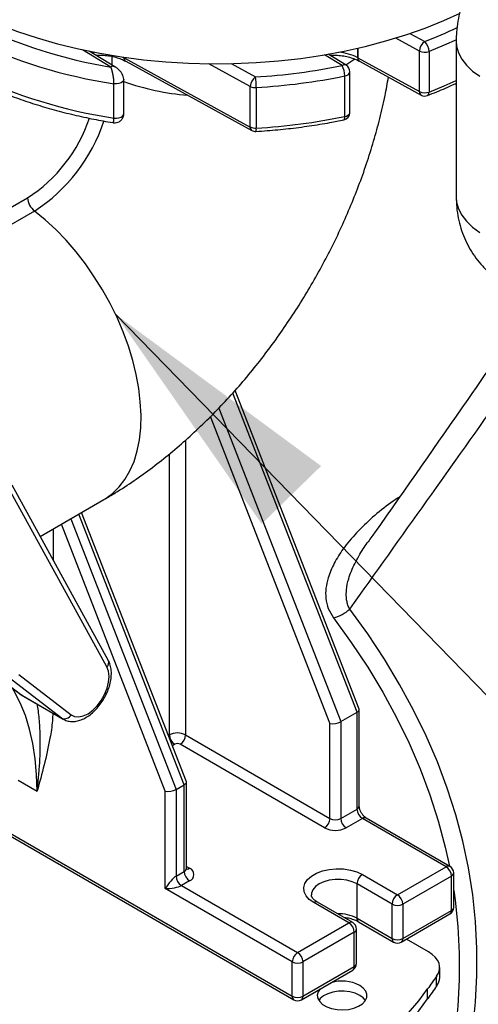
# Model space of a CAD drawing. Units: millimetres. Extents: x 0 to 1277, y 0 to 297.
# Drawn here: x 114 to 120, y 129 to 142 of the extents above; entities that cross this region are included whole.
import ezdxf

# ---------------------------------------------------------------- set-up
doc = ezdxf.new("R2010")
doc.units = ezdxf.units.MM
doc.linetypes.add('SLD-Sólida', pattern=[0])
doc.layers.add('COTAS_', color=5, linetype='SLD-Sólida')
doc.styles.get("Standard").update_dxf_attribs({"font": 'ARIALN.TTF'})
doc.dimstyles.new('SLDDIMSTYLE0', dxfattribs={"dimtxt": 0.18, "dimasz": 3.302, "dimexe": 0, "dimexo": 0.0625, "dimgap": 0, "dimtad": 0, "dimtih": 1, "dimtoh": 1, "dimdec": 0, "dimrnd": 1e-09, "dimzin": 0, "dimdsep": 46, "dimtxsty": 'Standard', "dimsah": 1, "dimcen": 0.09, "dimadec": 0, "dimazin": 0, "dimtfac": 3.302, "dimtdec": 0, "dimtofl": 0, "dimtmove": 0, "dimatfit": 3, "dimfxl": 1, "dimfrac": 2, "dimtolj": 1, "dimtzin": 0, "dimarcsym": 0})

msp = doc.modelspace()

# ---------------------------------------------------------------- linework, layer by layer
at = {"color": 8, "linetype": 'SLD-Sólida', "lineweight": 25}
for p, q in [((119.675, 141.453), (119.365, 141.623)), ((119.55, 141.683), (119.744, 141.577)), ((115.633, 141.244), (115.262, 141.469)), ((115.38, 141.434), (115.416, 141.438)), ((118.866, 141.366), (118.866, 141.49)), ((118.868, 141.49), (118.868, 141.365)), ((115.45, 141.391), (115.45, 141.397)), ((115.644, 141.383), (115.644, 141.273)), ((115.789, 141.374), (115.805, 141.366)), ((115.805, 141.366), (115.805, 141.372)), ((115.806, 141.372), (115.806, 141.365)), ((118.664, 141.263), (118.432, 141.404)), ((117.459, 140.99), (116.918, 141.286)), ((117.21, 141.288), (117.527, 141.114)), ((113.085, 138.691), (114.543, 139.533)), ((118.857, 132.802), (117.23, 136.978)), ((118.503, 132.658), (116.939, 136.672)), ((117.047, 136.781), (118.644, 132.68)), ((116.612, 136.362), (116.612, 132.506)), ((116.399, 132.506), (116.399, 136.181)), ((116.594, 131.854), (115.214, 135.396)), ((116.346, 131.771), (114.986, 135.264)), ((115.108, 135.334), (116.488, 131.793)), ((114.879, 135.202), (114.879, 134.791)), ((114.005, 133.381), (114.458, 133.032)), ((114.458, 133.032), (114.476, 133.02)), ((115.005, 132.715), (114.988, 132.726)), ((116.387, 132.499), (116.399, 132.506)), ((116.47, 132.383), (116.439, 132.365)), ((113.014, 131.97), (118.008, 129.087)), ((116.623, 130.785), (116.665, 130.761))]:
    msp.add_line(p, q, dxfattribs=at)
at = {"color": 7, "linetype": 'SLD-Sólida', "lineweight": 25}
for p, q in [((120.156, 141.586), (120.156, 139.544)), ((115.685, 141.248), (115.351, 141.451)), ((119.675, 140.922), (119.675, 141.453)), ((119.8, 141.447), (119.8, 140.916)), ((115.806, 141.365), (117.459, 140.459)), ((115.827, 141.319), (117.479, 140.414)), ((118.716, 141.267), (118.478, 141.411)), ((118.868, 141.365), (119.675, 140.922)), ((118.889, 141.319), (119.696, 140.876)), ((118.764, 140.65), (118.764, 141.181)), ((115.801, 140.631), (115.801, 141.08)), ((118.697, 140.596), (118.697, 141.127)), ((115.674, 140.575), (115.674, 141.024)), ((117.459, 140.459), (117.459, 140.99)), ((117.538, 140.975), (117.538, 140.444)), ((114.632, 139.36), (113.113, 138.483)), ((118.885, 132.843), (117.26, 137.012)), ((115.599, 133.484), (114.339, 135.772)), ((115.582, 133.395), (114.322, 135.682)), ((114.707, 135.103), (115.541, 135.584)), ((116.622, 131.894), (115.25, 135.416)), ((114.005, 133.38), (114.451, 133.037)), ((114.988, 132.726), (114.302, 133.254)), ((114.426, 133.297), (115.113, 132.769)), ((114.451, 133.037), (114.472, 133.024)), ((114.451, 133.037), (114.458, 133.032)), ((114.458, 133.032), (114.988, 132.726)), ((114.476, 133.02), (115.007, 132.714)), ((118.886, 131.577), (118.886, 132.836)), ((118.644, 132.68), (118.857, 132.802)), ((118.644, 132.68), (118.644, 131.414)), ((118.857, 131.536), (118.857, 132.802)), ((118.503, 131.414), (118.503, 132.658)), ((116.612, 132.506), (118.503, 131.414)), ((118.432, 131.291), (116.541, 132.383)), ((112.995, 131.947), (118.029, 129.041)), ((114.42, 131.914), (114.667, 131.771)), ((116.488, 131.793), (116.594, 131.854)), ((116.488, 131.793), (116.488, 130.659)), ((116.594, 130.72), (116.594, 131.854)), ((116.623, 130.761), (116.623, 131.888)), ((116.346, 130.495), (116.346, 131.771)), ((118.644, 131.414), (118.857, 131.536)), ((118.927, 131.414), (118.715, 131.291)), ((120.023, 130.781), (118.927, 131.414)), ((120.073, 130.786), (118.977, 131.419)), ((119.387, 130.414), (120.023, 130.781)), ((116.488, 130.659), (116.594, 130.72)), ((118.927, 130.679), (119.387, 130.414)), ((120.094, 130.659), (119.458, 130.291)), ((120.094, 130.21), (120.094, 130.659)), ((120.123, 130.25), (120.123, 130.7)), ((118.008, 129.536), (116.346, 130.495)), ((116.665, 130.598), (116.559, 130.536)), ((116.559, 130.536), (118.079, 129.659)), ((119.316, 130.291), (118.857, 130.557)), ((118.857, 130.108), (118.857, 130.557)), ((118.751, 130.046), (118.291, 130.312)), ((118.801, 130.051), (118.341, 130.317)), ((119.316, 129.842), (119.316, 130.291)), ((119.458, 130.291), (119.458, 129.842)), ((118.857, 130.108), (119.316, 129.842)), ((119.437, 129.796), (120.073, 130.164)), ((119.458, 129.842), (120.094, 130.21)), ((118.079, 129.659), (118.751, 130.046)), ((118.877, 130.062), (119.337, 129.796)), ((118.821, 129.924), (118.149, 129.536)), ((118.821, 129.475), (118.821, 129.924)), ((118.851, 129.516), (118.851, 129.965)), ((119.794, 129.668), (119.504, 129.835)), ((118.008, 129.087), (118.008, 129.536)), ((118.149, 129.536), (118.149, 129.087)), ((118.149, 129.087), (118.821, 129.475)), ((119.94, 129.334), (119.94, 129.464)), ((118.129, 129.041), (118.801, 129.429)), ((119.9, 129.221), (119.9, 129.351)), ((119.782, 129.053), (119.782, 129.182))]:
    msp.add_line(p, q, dxfattribs=at)
at = {"color": 7, "linetype": 'SLD-Sólida', "lineweight": 25, "flags": 128}
for points in [[(113.483, 142.131), (113.698, 142.014), (113.926, 141.904), (114.164, 141.802), (114.412, 141.709), (114.669, 141.624), (114.935, 141.548), (115.208, 141.481), (115.487, 141.424), (115.772, 141.377), (116.061, 141.339), (116.353, 141.311), (116.648, 141.294), (116.944, 141.286), (117.24, 141.289), (117.536, 141.301), (117.83, 141.324), (118.12, 141.357), (118.407, 141.399), (118.689, 141.452), (118.966, 141.514), (119.235, 141.585), (119.497, 141.665), (119.75, 141.754), (119.993, 141.852), (120.209, 141.95)], [(118.762, 124.923), (118.997, 125.247), (119.215, 125.576), (119.415, 125.908), (119.598, 126.243), (119.763, 126.582), (119.91, 126.923), (120.039, 127.267), (120.15, 127.612), (120.243, 127.96), (120.317, 128.309), (120.372, 128.659), (120.41, 129.01), (120.428, 129.361), (120.428, 129.713), (120.41, 130.065), (120.372, 130.416), (120.317, 130.766), (120.243, 131.115), (120.15, 131.462), (120.039, 131.808), (119.91, 132.152), (119.763, 132.493), (119.598, 132.831), (119.415, 133.167), (119.215, 133.499), (118.997, 133.827), (118.762, 134.152)], [(115.113, 132.769), (115.158, 132.747), (115.213, 132.741), (115.272, 132.754), (115.334, 132.784), (115.396, 132.829), (115.455, 132.888), (115.507, 132.958), (115.551, 133.035), (115.584, 133.116), (115.604, 133.196), (115.61, 133.271), (115.603, 133.339), (115.582, 133.395)], [(118.291, 130.312), (118.232, 130.354), (118.189, 130.402), (118.165, 130.455), (118.16, 130.509), (118.174, 130.563), (118.208, 130.613), (118.259, 130.659), (118.326, 130.697), (118.405, 130.727), (118.493, 130.746), (118.586, 130.755), (118.68, 130.752), (118.77, 130.738), (118.854, 130.713), (118.927, 130.679)], [(119.9, 129.351), (119.924, 129.391), (119.937, 129.434), (119.939, 129.476), (119.931, 129.519), (119.911, 129.56), (119.881, 129.599), (119.842, 129.635), (119.794, 129.668)], [(118.374, 129.183), (118.348, 129.145), (118.337, 129.102), (118.344, 129.058), (118.368, 129.017), (118.407, 128.98), (118.461, 128.949), (118.525, 128.926), (118.596, 128.913), (118.672, 128.909), (118.746, 128.915), (118.816, 128.931), (118.878, 128.956), (118.928, 128.989), (118.964, 129.027), (118.984, 129.069), (118.986, 129.113), (118.971, 129.155), (118.939, 129.195), (118.892, 129.229), (118.892, 129.229)], [(116.846, 127.606), (117.126, 127.661), (117.4, 127.727), (117.666, 127.803), (117.922, 127.888), (118.169, 127.983), (118.404, 128.087), (118.628, 128.199), (118.838, 128.32), (119.035, 128.448), (119.216, 128.583), (119.383, 128.725), (119.533, 128.872), (119.666, 129.025), (119.782, 129.182)], [(118.892, 129.099), (118.833, 129.126), (118.764, 129.145), (118.69, 129.154), (118.615, 129.152), (118.542, 129.141), (118.476, 129.12), (118.419, 129.091), (118.376, 129.056), (118.357, 129.031)], [(118.967, 129.031), (118.939, 129.065), (118.892, 129.099)], [(116.846, 127.476), (117.126, 127.531), (117.4, 127.597), (117.666, 127.673), (117.922, 127.758), (118.169, 127.853), (118.404, 127.957), (118.628, 128.07), (118.838, 128.19), (119.035, 128.318), (119.216, 128.453), (119.383, 128.595), (119.533, 128.743), (119.666, 128.895), (119.782, 129.053)]]:
    msp.add_lwpolyline(points, dxfattribs=at)
at = {"color": 8, "linetype": 'SLD-Sólida', "lineweight": 25, "flags": 128}
for points in [[(120.162, 141.601), (119.999, 141.528), (119.8, 141.447)], [(120.156, 141.586), (120.162, 141.516), (120.186, 141.43), (120.23, 141.346), (120.291, 141.266), (120.37, 141.191), (120.464, 141.122)], [(118.828, 141.347), (118.775, 141.311), (118.709, 141.27)], [(115.801, 141.08), (115.799, 141.068), (115.787, 141.05), (115.766, 141.036), (115.738, 141.026), (115.707, 141.022), (115.674, 141.024)], [(119.8, 140.916), (119.999, 140.997), (120.156, 141.067)], [(115.674, 140.575), (115.707, 140.573), (115.738, 140.577), (115.766, 140.587), (115.787, 140.601), (115.799, 140.619), (115.801, 140.631)], [(118.684, 140.552), (118.688, 140.554), (118.692, 140.56), (118.695, 140.569), (118.697, 140.581), (118.697, 140.596)], [(118.697, 140.596), (118.719, 140.602), (118.738, 140.612), (118.752, 140.624), (118.761, 140.637), (118.764, 140.65)], [(120.156, 139.544), (120.162, 139.475), (120.186, 139.389), (120.23, 139.305), (120.291, 139.225), (120.37, 139.15), (120.464, 139.081)], [(115.541, 135.584), (115.56, 135.596), (115.656, 135.665), (115.743, 135.75), (115.818, 135.848), (115.883, 135.96), (115.937, 136.085), (115.978, 136.221), (116.007, 136.368), (116.024, 136.525), (116.028, 136.69), (116.019, 136.862), (115.998, 137.039), (115.965, 137.221), (115.919, 137.406), (115.862, 137.593), (115.793, 137.78), (115.714, 137.965), (115.624, 138.148), (115.524, 138.327), (115.416, 138.501), (115.3, 138.668), (115.177, 138.827), (115.047, 138.977), (114.913, 139.116), (114.774, 139.244), (114.632, 139.36)], [(118.549, 134.038), (118.782, 133.717), (118.997, 133.392), (119.195, 133.064), (119.376, 132.733), (119.539, 132.398), (119.685, 132.061), (119.812, 131.721), (119.922, 131.38), (120.013, 131.036), (120.067, 130.79)], [(114.667, 131.771), (114.661, 131.987), (114.642, 132.194), (114.611, 132.392), (114.568, 132.581), (114.513, 132.758), (114.446, 132.925), (114.368, 133.079), (114.345, 133.118)], [(118.857, 130.557), (118.795, 130.585), (118.725, 130.605), (118.648, 130.615), (118.57, 130.615), (118.494, 130.605), (118.423, 130.585), (118.362, 130.557), (118.313, 130.521), (118.279, 130.481), (118.261, 130.436), (118.259, 130.413)], [(120.123, 130.472), (120.141, 130.345), (120.178, 129.998), (120.196, 129.651), (120.196, 129.303), (120.178, 128.956), (120.141, 128.609), (120.086, 128.263), (120.013, 127.918), (119.922, 127.574), (119.812, 127.232), (119.685, 126.893), (119.539, 126.556), (119.376, 126.221), (119.195, 125.889), (118.997, 125.561), (118.782, 125.237), (118.549, 124.916)]]:
    msp.add_lwpolyline(points, dxfattribs=at)
at = {"color": 7, "linetype": 'SLD-Sólida', "lineweight": 25}
for centre, radius, start, end in [((116.68, 147.663), 6.504, 244.3602, 260.7413), ((116.688, 147.706), 6.758, 244.4038, 261.3777), ((119.832, 141.446), 0.157, 124.1599, 177.5834), ((119.611, 141.443), 0.189, 1.3105, 45.1453), ((119.745, 141.594), 0.157, 243.888, 290.5044), ((115.853, 141.449), 0.0963, 240.1299, 241.2883), ((115.875, 141.406), 0.1, 240.1265, 241.2849), ((118.914, 141.449), 0.0963, 240.1299, 241.2883), ((118.937, 141.406), 0.1, 240.1265, 241.2849), ((117.051, 149.153), 8.053, 273.3888, 281.5496), ((118.399, 141.125), 0.298, 0.2697, 27.4672), ((118.664, 141.181), 0.1, 0, 58.6864), ((116.692, 147.274), 6.775, 244.6051, 261.3633), ((117.616, 140.984), 0.157, 124.1599, 177.5834), ((116.604, 140.975), 0.933, 359.9903, 8.5588), ((117.052, 149.178), 8.217, 273.3888, 281.5496), ((117.526, 141.124), 0.15, 243.3138, 274.4907), ((119.745, 141.064), 0.157, 243.888, 290.5044), ((119.744, 140.964), 0.1, 241.2849, 291.1308), ((117.052, 148.647), 8.217, 273.3888, 281.5496), ((118.664, 140.65), 0.1, 281.6311, 0), ((117.526, 140.594), 0.15, 243.3138, 274.4907), ((117.527, 140.501), 0.1, 241.2849, 273.4527), ((114.777, 139.544), 0.234, 182.8959, 231.7805), ((118.419, 134.535), 0.514, 284.6451, 311.7851), ((115.027, 132.815), 0.097, 246.4239, 331.9914), ((116.505, 132.301), 0.231, 62.6097, 117.3903), ((116.553, 132.513), 0.154, 182.6055, 237.3945), ((116.458, 132.513), 0.154, 302.6055, 357.3945), ((116.505, 132.315), 0.0769, 62.6097, 117.3903), ((119.01, 131.543), 0.154, 182.6055, 237.3945), ((118.35, 131.421), 0.154, 302.6055, 357.3945), ((118.574, 131.55), 0.154, 242.6097, 297.3903), ((118.798, 131.421), 0.154, 182.6055, 237.3945), ((118.574, 131.564), 0.307, 242.6097, 297.3903), ((116.634, 130.679), 0.0873, 290.7834, 69.2166), ((119.941, 130.652), 0.154, 2.6055, 57.3945), ((120.023, 130.7), 0.1, 0, 60.0027), ((116.641, 130.666), 0.154, 182.6055, 237.3945), ((116.747, 130.727), 0.154, 182.6055, 237.3945), ((119.01, 130.55), 0.154, 122.6055, 177.3945), ((119.47, 130.284), 0.154, 122.6055, 177.3945), ((119.304, 130.284), 0.154, 2.6055, 57.3945), ((119.387, 130.428), 0.154, 242.6097, 297.3903), ((120.023, 130.25), 0.1, 299.9973, 0), ((118.668, 129.917), 0.154, 2.6055, 57.3945), ((118.751, 129.965), 0.1, 0, 60.0027), ((119.387, 129.979), 0.154, 242.6097, 297.3903), ((119.387, 129.883), 0.1, 240.0027, 299.9973), ((118.162, 129.529), 0.154, 122.6055, 177.3945), ((117.996, 129.529), 0.154, 2.6055, 57.3945), ((118.079, 129.673), 0.154, 242.6097, 297.3903), ((118.751, 129.516), 0.1, 299.9973, 0), ((123.802, 126.483), 4.842, 143.6811, 146.1188), ((119.751, 129.337), 0.189, 322.1305, 359.0638), ((118.661, 128.779), 0.506, 62.7708, 107.0314), ((123.802, 126.353), 4.842, 143.6811, 146.1188), ((118.079, 129.224), 0.154, 242.6097, 297.3903), ((118.079, 129.128), 0.1, 240.0027, 299.9973)]:
    msp.add_arc(centre, radius, start, end, dxfattribs=at)
at = {"color": 8, "linetype": 'SLD-Sólida', "lineweight": 25}
for centre, radius, start, end in [((117.743, 146.775), 5.57, 291.059, 295.8357), ((118.574, 140.825), 0.614, 61.5692, 85.6613), ((115.854, 141.36), 0.0492, 173.6331, 235.3135), ((115.855, 141.359), 0.0486, 173.2413, 235.5629), ((118.914, 141.359), 0.0478, 172.6571, 236.358), ((118.915, 141.358), 0.0472, 172.1915, 236.6127), ((115.662, 141.203), 0.0499, 62.5912, 125.6491), ((118.693, 141.222), 0.0499, 62.6778, 125.6408), ((118.694, 141.199), 0.0721, 272.7805, 345.8354), ((116.954, 144.412), 3.552, 251.0633, 264.9284), ((119.724, 140.917), 0.0486, 173.2413, 235.5629), ((119.755, 140.909), 0.0451, 303.45, 9.8375), ((113.467, 141.203), 1.987, 302.7782, 341.5471), ((113.439, 141.219), 2.209, 302.6969, 342.0296), ((117.507, 140.454), 0.0486, 173.2413, 235.5629), ((117.44, 140.433), 0.0988, 341.6524, 6.5759), ((115.527, 133.452), 0.0786, 314.063, 24.4765), ((118.836, 131.582), 0.0503, 294.3747, 354.3052), ((118.957, 131.373), 0.0503, 65.6929, 125.6176), ((116.573, 130.766), 0.0503, 294.3747, 354.3052), ((116.634, 130.806), 0.0545, 259.0039, 304.3676), ((120.053, 130.74), 0.0503, 65.6929, 125.6176), ((120.073, 130.705), 0.0503, 294.3747, 354.3052), ((118.32, 130.271), 0.0503, 65.6929, 125.6176), ((120.073, 130.255), 0.0503, 294.3747, 354.3052), ((118.617, 129.653), 0.514, 62.1819, 91.7924), ((118.904, 130.102), 0.0479, 172.7107, 236.278), ((120.045, 130.204), 0.0493, 305.0133, 6.2988), ((118.78, 130.006), 0.0503, 65.6929, 125.6176), ((118.8, 129.97), 0.0503, 294.3747, 354.3052), ((119.364, 129.836), 0.048, 172.7442, 235.9436), ((119.409, 129.837), 0.0493, 305.0133, 6.2988), ((118.774, 129.469), 0.048, 304.0564, 7.2558), ((118.8, 129.521), 0.0503, 294.3747, 354.3052), ((118.056, 129.081), 0.048, 172.7442, 235.9436), ((118.102, 129.081), 0.048, 304.0564, 7.2558)]:
    msp.add_arc(centre, radius, start, end, dxfattribs=at)
at = {"color": 7, "linetype": 'SLD-Sólida', "lineweight": 25}
for centre, major_axis, ratio, start_param, end_param in [((118.786, 132.821), (0.0997, 0.0187), 0.409912, 5.420916, 6.360056), ((118.574, 132.698), (0.0997, 0.0187), 0.409912, 3.85012, 5.420916), ((116.417, 131.811), (0.0997, 0.0187), 0.409912, 3.85012, 5.420916), ((116.523, 131.873), (0.0997, 0.0187), 0.409912, 5.420916, 6.360056), ((116.417, 130.536), (0.096, 0.127), 0.227762, 0.491334, 2.062131), ((116.417, 130.536), (0.158, 0.019), 0.22767, 4.220986, 5.791782)]:
    msp.add_ellipse(centre, major_axis=major_axis, ratio=ratio, start_param=start_param, end_param=end_param, dxfattribs=at)
for points, knots in [([(120.926, 142.92), (120.881, 142.892), (120.797, 142.84), (120.684, 142.747), (120.581, 142.647), (120.485, 142.535), (120.399, 142.412), (120.323, 142.279), (120.258, 142.135), (120.209, 141.989), (120.176, 141.843), (120.159, 141.71), (120.157, 141.624), (120.156, 141.586)], [0, 0, 0, 0, 0.098023, 0.184599, 0.273695, 0.364792, 0.457867, 0.552868, 0.650052, 0.749679, 0.839829, 0.928988, 1, 1, 1, 1]), ([(115.44, 141.397), (115.459, 141.398), (115.505, 141.4), (115.58, 141.395), (115.662, 141.382), (115.736, 141.361), (115.79, 141.339), (115.817, 141.324), (115.826, 141.32)], [0, 0, 0, 0, 0.128827, 0.326328, 0.523327, 0.719028, 0.912782, 1, 1, 1, 1]), ([(118.502, 141.397), (118.52, 141.398), (118.567, 141.4), (118.642, 141.395), (118.723, 141.382), (118.798, 141.361), (118.851, 141.339), (118.879, 141.324), (118.887, 141.32)], [0, 0, 0, 0, 0.128827, 0.326328, 0.523327, 0.719028, 0.912782, 1, 1, 1, 1]), ([(115.674, 141.024), (115.674, 141.028), (115.674, 141.034), (115.674, 141.045), (115.673, 141.056), (115.672, 141.066), (115.672, 141.076), (115.67, 141.086), (115.669, 141.097), (115.668, 141.108), (115.666, 141.119), (115.664, 141.13), (115.662, 141.141), (115.66, 141.151), (115.658, 141.16), (115.656, 141.17), (115.654, 141.178), (115.652, 141.187), (115.65, 141.195), (115.647, 141.203), (115.645, 141.211), (115.642, 141.22), (115.639, 141.228), (115.636, 141.237), (115.634, 141.241), (115.633, 141.244)], [0, 0, 0, 0, 0.050912, 0.084179, 0.151376, 0.185342, 0.214805, 0.274143, 0.304037, 0.348767, 0.393759, 0.439531, 0.485551, 0.525069, 0.56473, 0.604811, 0.645028, 0.683743, 0.72257, 0.761728, 0.800994, 0.850235, 0.899679, 0.949737, 1, 1, 1, 1]), ([(115.801, 141.08), (115.801, 141.082), (115.802, 141.096), (115.796, 141.121), (115.782, 141.153), (115.761, 141.184), (115.732, 141.214), (115.706, 141.235), (115.689, 141.245), (115.685, 141.247)], [0, 0, 0, 0, 0.028888, 0.194784, 0.344229, 0.510887, 0.704262, 0.927052, 1, 1, 1, 1]), ([(113.817, 141.084), (113.856, 141.066), (113.967, 141.013), (114.158, 140.93), (114.394, 140.839), (114.638, 140.757), (114.889, 140.682), (115.147, 140.617), (115.403, 140.561), (115.575, 140.531), (115.657, 140.516)], [0, 0, 0, 0, 0.070961, 0.205444, 0.339882, 0.474268, 0.608599, 0.74288, 0.877112, 1, 1, 1, 1]), ([(115.541, 135.584), (115.591, 135.614), (115.725, 135.692), (115.937, 135.831), (116.178, 136.004), (116.414, 136.19), (116.643, 136.387), (116.865, 136.594), (117.08, 136.812), (117.288, 137.039), (117.488, 137.275), (117.679, 137.519), (117.862, 137.77), (118.036, 138.028), (118.201, 138.292), (118.356, 138.561), (118.502, 138.836), (118.639, 139.116), (118.764, 139.4), (118.88, 139.688), (118.984, 139.98), (119.077, 140.274), (119.158, 140.571), (119.223, 140.85), (119.255, 141.03), (119.269, 141.11)], [0, 0, 0, 0, 0.026726, 0.071563, 0.116449, 0.161439, 0.206417, 0.251321, 0.296112, 0.340772, 0.385301, 0.429708, 0.474015, 0.518248, 0.562437, 0.606615, 0.65082, 0.695073, 0.739412, 0.783873, 0.828488, 0.873289, 0.918301, 0.963541, 1, 1, 1, 1]), ([(119.78, 140.871), (119.821, 140.887), (119.94, 140.934), (120.066, 140.987), (120.146, 141.027), (120.156, 141.032)], [0, 0, 0, 0, 0.318245, 0.922337, 1, 1, 1, 1]), ([(115.658, 140.517), (115.663, 140.516), (115.679, 140.512), (115.708, 140.515), (115.743, 140.527), (115.774, 140.551), (115.795, 140.586), (115.803, 140.615), (115.801, 140.63), (115.801, 140.631)], [0, 0, 0, 0, 0.080191, 0.247893, 0.417499, 0.600359, 0.788889, 0.979431, 1, 1, 1, 1]), ([(117.533, 140.402), (117.583, 140.405), (117.725, 140.414), (117.958, 140.436), (118.233, 140.472), (118.475, 140.511), (118.624, 140.54), (118.684, 140.552)], [0, 0, 0, 0, 0.125288, 0.362975, 0.600709, 0.838476, 1, 1, 1, 1]), ([(120.156, 139.544), (120.157, 139.498), (120.16, 139.406), (120.181, 139.269), (120.214, 139.136), (120.262, 139.008), (120.321, 138.886), (120.393, 138.771), (120.479, 138.66), (120.58, 138.558), (120.667, 138.483), (120.723, 138.449), (120.736, 138.44)], [0, 0, 0, 0, 0.1072231, 0.2135883, 0.3190152, 0.4237543, 0.5280055, 0.6319209, 0.7356145, 0.8501902, 0.9630081, 1, 1, 1, 1]), ([(121.177, 138.145), (120.887, 137.728), (120.192, 136.728), (119.463, 135.685), (119.023, 135.061), (118.991, 135.017)], [0, 0, 0, 0, 0.398906, 0.95673, 1, 1, 1, 1]), ([(115.005, 132.716), (115.009, 132.713), (115.029, 132.7), (115.073, 132.686), (115.134, 132.679), (115.197, 132.687), (115.262, 132.709), (115.328, 132.745), (115.393, 132.793), (115.453, 132.854), (115.508, 132.923), (115.555, 132.999), (115.593, 133.079), (115.621, 133.162), (115.637, 133.245), (115.642, 133.326), (115.632, 133.4), (115.616, 133.452), (115.602, 133.478), (115.599, 133.484)], [0, 0, 0, 0, 0.01291, 0.071008, 0.128725, 0.187847, 0.249803, 0.314648, 0.381177, 0.447939, 0.514446, 0.580777, 0.647173, 0.713864, 0.781144, 0.8493, 0.918373, 0.978748, 1, 1, 1, 1]), ([(118.977, 131.419), (118.974, 131.421), (118.964, 131.427), (118.945, 131.444), (118.922, 131.473), (118.902, 131.509), (118.89, 131.544), (118.886, 131.566), (118.886, 131.575), (118.886, 131.577)], [0, 0, 0, 0, 0.092158, 0.248978, 0.421521, 0.606444, 0.794149, 0.951996, 1, 1, 1, 1]), ([(116.627, 130.747), (116.627, 130.747), (116.628, 130.745), (116.623, 130.751), (116.624, 130.758), (116.624, 130.761)], [0, 0, 0, 0, 0.004695, 0.589253, 1, 1, 1, 1]), ([(118.341, 130.317), (118.333, 130.321), (118.311, 130.335), (118.284, 130.359), (118.266, 130.384), (118.259, 130.401), (118.26, 130.41), (118.26, 130.413)], [0, 0, 0, 0, 0.127095, 0.36836, 0.609976, 0.8601, 1, 1, 1, 1]), ([(118.683, 130.12), (118.691, 130.119), (118.725, 130.116), (118.778, 130.103), (118.836, 130.084), (118.865, 130.068), (118.877, 130.062)], [0, 0, 0, 0, 0.115692, 0.43848, 0.757616, 1, 1, 1, 1])]:
    msp.add_open_spline(points, degree=3, knots=knots, dxfattribs=at)
at = {"color": 8, "linetype": 'SLD-Sólida', "lineweight": 25}
for points, knots in [([(115.657, 140.516), (115.658, 140.516), (115.66, 140.516), (115.663, 140.518), (115.666, 140.52), (115.668, 140.524), (115.669, 140.527), (115.67, 140.531), (115.672, 140.537), (115.673, 140.545), (115.674, 140.554), (115.674, 140.564), (115.674, 140.572), (115.674, 140.575)], [0, 0, 0, 0, 0.099699, 0.208254, 0.318201, 0.387958, 0.458036, 0.529158, 0.600658, 0.706176, 0.812728, 0.905982, 1, 1, 1, 1]), ([(118.762, 134.152), (119.436, 135.095), (120.34, 136.359), (121.234, 137.632), (121.461, 137.955)], [0, 0, 0, 0, 0.746266, 1, 1, 1, 1]), ([(119.416, 135.622), (119.377, 135.596), (119.249, 135.511), (119.058, 135.354), (118.847, 135.153), (118.679, 134.952), (118.554, 134.754), (118.48, 134.581), (118.446, 134.427), (118.444, 134.292), (118.472, 134.16), (118.524, 134.078), (118.549, 134.038)], [0, 0, 0, 0, 0.059309, 0.19507, 0.330675, 0.465739, 0.580053, 0.694267, 0.771563, 0.849042, 0.92601, 1, 1, 1, 1]), ([(118.762, 134.152), (118.753, 134.169), (118.736, 134.205), (118.723, 134.258), (118.715, 134.324), (118.717, 134.42), (118.741, 134.534), (118.782, 134.648), (118.841, 134.78), (118.912, 134.903), (118.973, 134.991), (118.991, 135.017)], [0, 0, 0, 0, 0.0650573, 0.1308842, 0.1840381, 0.2913141, 0.4565879, 0.5685409, 0.6816462, 0.9093412, 1, 1, 1, 1]), ([(114.667, 131.771), (114.667, 131.772), (114.671, 131.804), (114.682, 131.898), (114.696, 132.052), (114.707, 132.235), (114.71, 132.386), (114.708, 132.511), (114.702, 132.647), (114.691, 132.78), (114.675, 132.88), (114.67, 132.908)], [0, 0, 0, 0, 0.001843, 0.081697, 0.241497, 0.401606, 0.562036, 0.64231, 0.736286, 0.924507, 1, 1, 1, 1]), ([(114.872, 132.792), (114.871, 132.758), (114.866, 132.644), (114.829, 132.416), (114.761, 132.11), (114.699, 131.885), (114.667, 131.772), (114.667, 131.771)], [0, 0, 0, 0, 0.088642, 0.301155, 0.64915, 0.998031, 1, 1, 1, 1])]:
    msp.add_open_spline(points, degree=3, knots=knots, dxfattribs=at)

# ---------------------------------------------------------------- leaders
at = {"layer": 'COTAS_'}
for points in [[(115.693, 138.01), (159.197, 93.367)], [(104.374, 137.283), (133.775, 93.768)]]:
    msp.add_leader(points, dimstyle='SLDDIMSTYLE0', dxfattribs=at)

doc.saveas('drawing.dxf')
